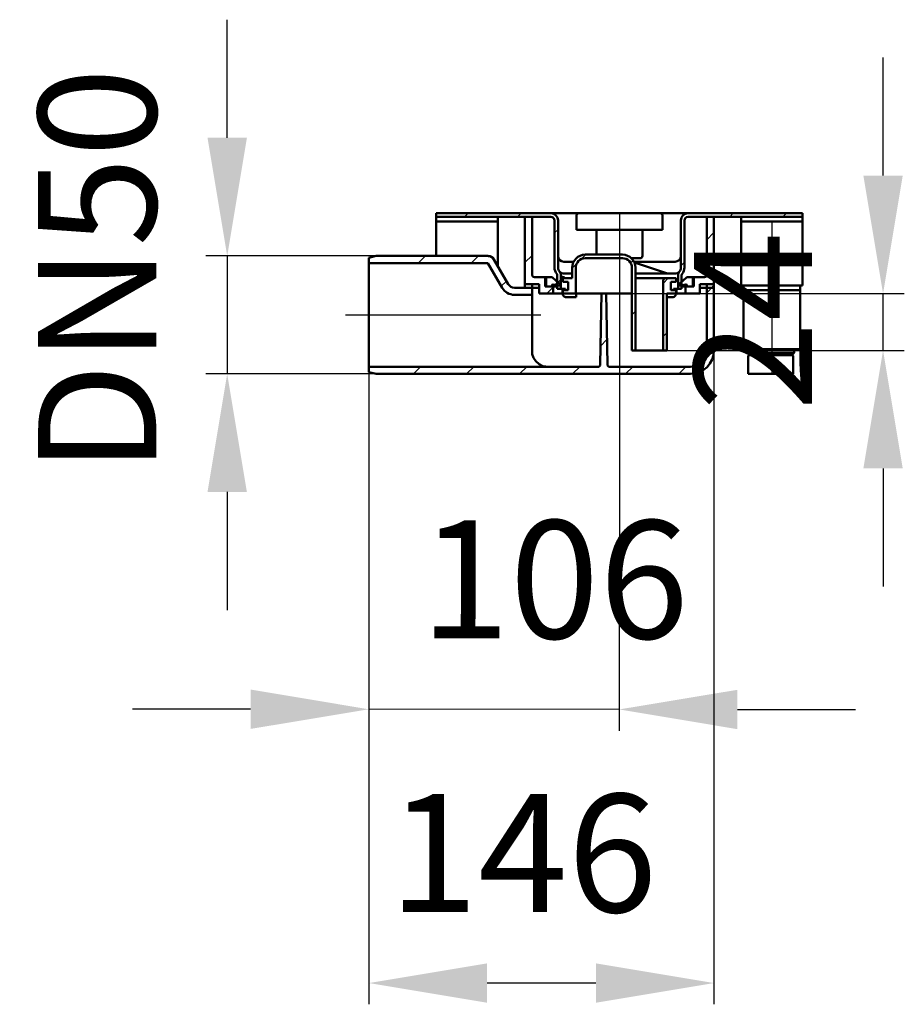
# Model space of a CAD drawing. Units: millimetres. Extents: x -499 to 1120, y -52 to 776.
# Drawn here: x -499 to -125, y 163 to 580 of the extents above; entities that cross this region are included whole.
import ezdxf
from ezdxf.lldxf.tags import DXFTag

# ---------------------------------------------------------------- set-up
doc = ezdxf.new("R2010")
doc.units = ezdxf.units.MM
doc.header["$LTSCALE"] = 5
doc.layers.add('LC-001-100-D00-0', color=1, linetype='ByBlock')
doc.layers.add('LC-002-003-----0', color=2, linetype='ByBlock')
doc.styles.add('LCTX15-400-0-0pDIN-Schrift', font='STANDARD', dxfattribs={"width": 0.8, "oblique": 15, "height": 2.5})
tags = doc.linetypes.add('DASHDOT', pattern=[7.5, 5, -1.25, 0, -1.25]).pattern_tags.tags
tags[10:11] = [DXFTag(74, 4), DXFTag(75, 0), DXFTag(340, '0'), DXFTag(46, 1.0), DXFTag(50, 0.0), DXFTag(44, 0.0), DXFTag(45, 0.0)]
tags[8:9] = [DXFTag(74, 4), DXFTag(75, 0), DXFTag(340, '0'), DXFTag(46, 1.0), DXFTag(50, 0.0), DXFTag(44, 0.0), DXFTag(45, 0.0)]
tags[6:7] = [DXFTag(74, 4), DXFTag(75, 0), DXFTag(340, '0'), DXFTag(46, 1.0), DXFTag(50, 0.0), DXFTag(44, 0.0), DXFTag(45, 0.0)]
tags[4:5] = [DXFTag(74, 4), DXFTag(75, 0), DXFTag(340, '0'), DXFTag(46, 1.0), DXFTag(50, 0.0), DXFTag(44, 0.0), DXFTag(45, 0.0)]
doc.dimstyles.new('LC-DIM-L-0100-02-02', dxfattribs={"dimscale": 5, "dimtxt": 10, "dimasz": 10, "dimexe": 1.8, "dimexo": 0, "dimgap": 1.5, "dimtad": 1, "dimtxsty": 'LCTX15-400-0-0pDIN-Schrift', "dimcen": 0, "dimclrd": 2, "dimclre": 2, "dimclrt": 2, "dimazin": 2, "dimtfac": 0.71, "dimtdec": 4, "dimtofl": 0, "dimtmove": 0, "dimatfit": 1, "dimfxl": 1, "dimtolj": 1, "dimtzin": 0, "dimarcsym": 0})

# ---------------------------------------------------------------- blocks, each defined once
blk = doc.blocks.new('POLY1')
at = {"layer": 'LC-001-100-D00-0', "color": 7, "lineweight": 50}
for p, q in [((-221.774993, 472.381372), (-222.057283, 472.349844)), ((-221.212177, 472.444231), (-221.774993, 472.381372)), ((-221.774993, 472.381372), (-221.774993, 472.381372)), ((-220.632492, 472.771002), (-221.212177, 472.444231)), ((-221.212177, 472.444231), (-221.212177, 472.444231)), ((-220.232803, 473.127585), (-220.632492, 472.771002)), ((-220.632492, 472.771002), (-220.632492, 472.771002)), ((-220.182388, 473.19264), (-220.232803, 473.127585)), ((-220.232803, 473.127585), (-220.232803, 473.127585)), ((-220.157283, 473.225036), (-220.182388, 473.19264)), ((-220.182388, 473.19264), (-220.182388, 473.19264)), ((-220.157283, 473.225036), (-220.157283, 473.225036))]:
    blk.add_line(p, q, dxfattribs=at)
blk = doc.blocks.new('POLY2')
at = {"layer": 'LC-001-100-D00-0', "color": 7, "lineweight": 50}
for p, q in [((-270.936899, 473.198944), (-270.957282, 473.225036)), ((-270.896248, 473.14691), (-270.936899, 473.198944)), ((-270.936899, 473.198944), (-270.936899, 473.198944)), ((-270.550107, 472.824459), (-270.896248, 473.14691)), ((-270.896248, 473.14691), (-270.896248, 473.14691)), ((-269.994754, 472.466615), (-270.550107, 472.824459)), ((-270.550107, 472.824459), (-270.550107, 472.824459)), ((-269.36878, 472.388644), (-269.994754, 472.466615)), ((-269.994754, 472.466615), (-269.994754, 472.466615)), ((-269.057282, 472.349844), (-269.36878, 472.388644)), ((-269.36878, 472.388644), (-269.36878, 472.388644)), ((-269.057282, 472.349844), (-269.057282, 472.349844))]:
    blk.add_line(p, q, dxfattribs=at)
blk = doc.blocks.new('POLY3')
at = {"layer": 'LC-001-100-D00-0', "color": 7, "lineweight": 50}
for p, q in [((-222.433886, 462.485205), (-221.938521, 462.885832)), ((-221.938521, 462.885832), (-221.585294, 463.435987)), ((-221.938521, 462.885832), (-221.938521, 462.885832)), ((-221.585294, 463.435987), (-221.442681, 463.957871)), ((-221.585294, 463.435987), (-221.585294, 463.435987)), ((-221.442681, 463.957871), (-221.432309, 464.26581)), ((-221.442681, 463.957871), (-221.442681, 463.957871)), ((-221.432309, 464.26581), (-221.429479, 464.349844)), ((-221.432309, 464.26581), (-221.432309, 464.26581)), ((-223.01732, 462.357905), (-222.822853, 462.400336)), ((-223.01732, 462.357905), (-223.01732, 462.357905)), ((-222.822853, 462.400336), (-222.433886, 462.485205)), ((-222.822853, 462.400336), (-222.822853, 462.400336)), ((-222.433886, 462.485205), (-222.433886, 462.485205))]:
    blk.add_line(p, q, dxfattribs=at)
blk = doc.blocks.new('POLY4')
at = {"layer": 'LC-001-100-D00-0', "color": 7, "lineweight": 50}
for p, q in [((-269.685086, 464.349844), (-269.685086, 464.349844)), ((-269.685086, 464.349844), (-269.665995, 464.126097)), ((-269.665995, 464.126097), (-269.665995, 464.126097)), ((-269.665995, 464.126097), (-269.627813, 463.678626)), ((-269.627813, 463.678626), (-269.627813, 463.678626)), ((-269.627813, 463.678626), (-269.330292, 463.082071)), ((-269.330292, 463.082071), (-269.330292, 463.082071)), ((-269.330292, 463.082071), (-268.891846, 462.629052)), ((-268.891846, 462.629052), (-268.891846, 462.629052)), ((-268.891846, 462.629052), (-268.449912, 462.411542)), ((-268.449912, 462.411542), (-268.449912, 462.411542)), ((-268.449912, 462.411542), (-268.177008, 462.370036)), ((-268.177008, 462.370036), (-268.177008, 462.370036)), ((-268.177008, 462.370036), (-268.097244, 462.357905))]:
    blk.add_line(p, q, dxfattribs=at)
blk = doc.blocks.new('POLY5')
at = {"layer": 'LC-001-100-D00-0', "color": 7, "lineweight": 50}
for p, q in [((-269.117467, 477.35058), (-269.127939, 477.350843)), ((-269.096143, 477.350044), (-269.117467, 477.35058)), ((-269.117467, 477.35058), (-269.117467, 477.35058)), ((-269.070388, 477.349941), (-269.096143, 477.350044)), ((-269.096143, 477.350044), (-269.096143, 477.350044)), ((-269.057282, 477.349888), (-269.070388, 477.349941)), ((-269.070388, 477.349941), (-269.070388, 477.349941)), ((-269.057282, 477.349888), (-269.057282, 477.349888))]:
    blk.add_line(p, q, dxfattribs=at)
blk = doc.blocks.new('POLY6')
at = {"layer": 'LC-001-100-D00-0', "color": 7, "lineweight": 50}
for p, q in [((-270.502672, 471.269681), (-270.502672, 471.269681)), ((-270.502672, 471.269681), (-270.232311, 471.150351)), ((-270.232311, 471.150351), (-270.232311, 471.150351)), ((-270.232311, 471.150351), (-269.690269, 470.911106)), ((-269.690269, 470.911106), (-269.690269, 470.911106)), ((-269.690269, 470.911106), (-269.070564, 470.850264)), ((-269.070564, 470.850264), (-269.070564, 470.850264)), ((-269.070564, 470.850264), (-268.762268, 470.849852)), ((-268.762268, 470.849852), (-268.762268, 470.849852)), ((-268.762268, 470.849852), (-268.757282, 470.849845))]:
    blk.add_line(p, q, dxfattribs=at)
blk = doc.blocks.new('KLON29')
at = {"layer": 'LC-001-100-D00-0', "color": 7, "lineweight": 15}
for p, q in [((-351.511251, 430.692128), (-351.557281, 430.704489)), ((-348.557282, 429.899005), (-351.511251, 430.692128))]:
    blk.add_line(p, q, dxfattribs=at)
blk = doc.blocks.new('POLY7')
at = {"layer": 'LC-001-100-D00-0', "color": 7, "lineweight": 50}
for p, q in [((-282.520188, 439.316683), (-282.557283, 439.849845)), ((-282.446901, 438.263322), (-282.520188, 439.316683)), ((-282.520188, 439.316683), (-282.520188, 439.316683)), ((-281.880735, 436.705456), (-282.446901, 438.263322)), ((-282.446901, 438.263322), (-282.446901, 438.263322)), ((-280.952453, 435.257916), (-281.880735, 436.705456)), ((-281.880735, 436.705456), (-281.880735, 436.705456)), ((-279.483923, 433.958744), (-280.952453, 435.257916)), ((-280.952453, 435.257916), (-280.952453, 435.257916)), ((-278.02239, 433.166246), (-279.483923, 433.958744)), ((-279.483923, 433.958744), (-279.483923, 433.958744)), ((-276.99436, 433.053192), (-278.02239, 433.166246)), ((-278.02239, 433.166246), (-278.02239, 433.166246)), ((-276.673299, 433.017885), (-276.99436, 433.053192)), ((-276.99436, 433.053192), (-276.99436, 433.053192)), ((-276.673299, 433.017885), (-276.673299, 433.017885))]:
    blk.add_line(p, q, dxfattribs=at)
blk = doc.blocks.new('KLON30')
at = {"layer": 'LC-001-100-D00-0', "color": 7, "lineweight": 15}
for p, q in [((-351.511251, 479.00756), (-348.557282, 479.800684)), ((-351.557281, 478.9952), (-351.511251, 479.00756))]:
    blk.add_line(p, q, dxfattribs=at)
blk = doc.blocks.new('POLY8')
at = {"layer": 'LC-001-100-D00-0', "color": 7, "lineweight": 50}
for p, q in [((-301.264357, 479.800684), (-301.264357, 479.800684)), ((-301.264357, 479.800684), (-300.927783, 479.766674)), ((-300.927783, 479.766674), (-300.927783, 479.766674)), ((-300.927783, 479.766674), (-300.254663, 479.698659)), ((-300.254663, 479.698659), (-300.254663, 479.698659)), ((-300.254663, 479.698659), (-299.305259, 479.173339)), ((-299.305259, 479.173339), (-299.305259, 479.173339)), ((-299.305259, 479.173339), (-298.881744, 478.597061)), ((-298.881744, 478.597061), (-298.881744, 478.597061)), ((-298.881744, 478.597061), (-298.658993, 478.293964))]:
    blk.add_line(p, q, dxfattribs=at)
blk = doc.blocks.new('KLON31')
at = {"layer": 'LC-001-100-D00-0', "color": 7, "lineweight": 25}
for p, q in [((-330.701398, 476.793964), (-327.694678, 479.800684)), ((-308.250758, 476.793964), (-305.244038, 479.800684)), ((-351.557282, 478.38872), (-350.728198, 479.217805)), ((-295.599433, 466.994648), (-293.403281, 469.190801))]:
    blk.add_line(p, q, dxfattribs=at)
blk = doc.blocks.new('KLON32')
at = {"layer": 'LC-001-100-D00-0', "color": 7, "lineweight": 25}
for p, q in [((-208.557282, 464.234238), (-205.557282, 467.234238)), ((-253.569385, 441.672776), (-250.842773, 444.399387)), ((-208.557282, 441.783598), (-205.557282, 444.783598)), ((-332.695077, 429.899004), (-329.688357, 432.905724)), ((-310.244437, 429.899004), (-307.237717, 432.905724)), ((-287.793797, 429.899004), (-284.787077, 432.905724)), ((-265.392316, 429.849844), (-262.392316, 432.849844)), ((-242.941676, 429.849844), (-239.941676, 432.849844)), ((-220.491036, 429.849844), (-217.491036, 432.849844))]:
    blk.add_line(p, q, dxfattribs=at)
blk = doc.blocks.new('KLON33')
at = {"layer": 'LC-001-100-D00-0', "color": 7, "lineweight": 25}
for p, q in [((-208.557282, 486.684878), (-205.557282, 489.684878)), ((-206.441676, 466.349844), (-205.557282, 467.234238))]:
    blk.add_line(p, q, dxfattribs=at)
blk = doc.blocks.new('KLON34')
at = {"layer": 'LC-001-100-D00-0', "color": 7, "lineweight": 25}
for p, q in [((-285.557282, 477.036799), (-282.557282, 480.036799)), ((-276.293597, 463.849844), (-273.557282, 466.586159))]:
    blk.add_line(p, q, dxfattribs=at)
blk = doc.blocks.new('KLON35')
at = {"layer": 'LC-001-100-D00-0', "color": 7, "lineweight": 25}
for p, q in [((-261.605275, 478.538166), (-259.793597, 480.349844)), ((-265.557282, 474.586159), (-263.745604, 476.397837)), ((-240.843099, 476.849702), (-239.755573, 477.937228)), ((-240.307282, 454.934878), (-238.807282, 456.434878))]:
    blk.add_line(p, q, dxfattribs=at)
blk = doc.blocks.new('KLON36')
at = {"layer": 'LC-001-100-D00-0', "color": 7, "lineweight": 25}
for p, q in [((-227.057282, 468.184878), (-224.892316, 470.349844)), ((-227.057282, 445.734238), (-225.557282, 447.234238))]:
    blk.add_line(p, q, dxfattribs=at)
blk = doc.blocks.new('KLON37')
at = {"layer": 'LC-001-100-D00-0', "color": 7, "lineweight": 25}
for p, q in [((-198.892316, 496.349844), (-197.392316, 497.849844)), ((-176.441676, 496.349844), (-174.941676, 497.849844)), ((-219.557282, 475.684878), (-218.057282, 477.184878))]:
    blk.add_line(p, q, dxfattribs=at)
blk = doc.blocks.new('KLON38')
at = {"layer": 'LC-001-100-D00-0', "color": 7, "lineweight": 25}
for p, q in [((-311.145518, 496.349844), (-309.645518, 497.849844)), ((-288.694878, 496.349844), (-287.194878, 497.849844)), ((-273.057282, 489.536799), (-271.557282, 491.036799)), ((-271.857282, 468.286159), (-270.357282, 469.786159))]:
    blk.add_line(p, q, dxfattribs=at)
blk = doc.blocks.new('*D51')
at = {"layer": 'Defpoints', "color": 0}
for p in [(-241.064425, 463.849844), (-134.02868, 463.849844), (-225.557282, 439.849844)]:
    blk.add_point(p, dxfattribs=at)
at = {"layer": 'LC-001-100-D00-0', "color": 2, "lineweight": -2}
for p, q in [((-134.02868, 513.849844), (-134.02868, 563.849844)), ((-241.064425, 463.849844), (-125.02868, 463.849844)), ((-134.02868, 439.849844), (-134.02868, 463.849844)), ((-225.557282, 439.849844), (-125.02868, 439.849844)), ((-134.02868, 389.849844), (-134.02868, 339.849844))]:
    blk.add_line(p, q, dxfattribs=at)
at = {"layer": 'LC-001-100-D00-0', "color": 2}
for points in [[(-142.362014, 513.849844), (-125.695347, 513.849844), (-134.02868, 463.849844)], [(-125.695347, 389.849844), (-142.362014, 389.849844), (-134.02868, 439.849844)]]:
    blk.add_solid(points, dxfattribs=at)
at = {"layer": 'LC-001-100-D00-0', "color": 2, "insert": (-189.02868, 452.161214), "char_height": 50, "attachment_point": 5, "rotation": 90, "style": 'LCTX15-400-0-0pDIN-Schrift'}
blk.add_mtext('\\A1;24', dxfattribs=at)
blk = doc.blocks.new('*D52')
at = {"layer": 'Defpoints', "color": 0}
for p in [(-348.557282, 479.800684), (-411.542499, 429.899004), (-348.557282, 429.899004)]:
    blk.add_point(p, dxfattribs=at)
at = {"layer": 'LC-001-100-D00-0', "color": 2, "lineweight": -2}
for p, q in [((-411.542499, 529.800684), (-411.542499, 579.800684)), ((-348.557282, 479.800684), (-420.542499, 479.800684)), ((-411.542499, 479.800684), (-411.542499, 429.899004)), ((-348.557282, 429.899004), (-420.542499, 429.899004)), ((-411.542499, 379.899004), (-411.542499, 329.899004))]:
    blk.add_line(p, q, dxfattribs=at)
at = {"layer": 'LC-001-100-D00-0', "color": 2}
for points in [[(-419.875833, 529.800684), (-403.209166, 529.800684), (-411.542499, 479.800684)], [(-403.209166, 379.899004), (-419.875833, 379.899004), (-411.542499, 429.899004)]]:
    blk.add_solid(points, dxfattribs=at)
at = {"layer": 'LC-001-100-D00-0', "color": 2, "insert": (-466.542499, 473.504886), "char_height": 50, "attachment_point": 5, "rotation": 90, "style": 'LCTX15-400-0-0pDIN-Schrift'}
blk.add_mtext('\\A1;DN50', dxfattribs=at)
blk = doc.blocks.new('*D53')
at = {"layer": 'Defpoints', "color": 0}
for p in [(-205.557282, 439.849844), (-351.557281, 432.905724), (-351.557281, 172.049886)]:
    blk.add_point(p, dxfattribs=at)
at = {"layer": 'LC-002-003-----0', "color": 2, "lineweight": -2}
for p, q in [((-205.557282, 439.849844), (-205.557282, 163.049886)), ((-351.557281, 432.905724), (-351.557281, 163.049886)), ((-255.557282, 172.049886), (-301.557281, 172.049886))]:
    blk.add_line(p, q, dxfattribs=at)
at = {"layer": 'LC-002-003-----0', "color": 2}
for points in [[(-301.557281, 180.38322), (-301.557281, 163.716553), (-351.557281, 172.049886)], [(-255.557282, 163.716553), (-255.557282, 180.38322), (-205.557282, 172.049886)]]:
    blk.add_solid(points, dxfattribs=at)
at = {"layer": 'LC-002-003-----0', "color": 2, "insert": (-286.41921, 227.049886), "char_height": 50, "attachment_point": 5, "style": 'LCTX15-400-0-0pDIN-Schrift'}
blk.add_mtext('\\A1;146', dxfattribs=at)
blk = doc.blocks.new('*D54')
at = {"layer": 'Defpoints', "color": 0}
for p in [(-351.557281, 432.905724), (-245.557282, 432.849844), (-351.633732, 287.921293)]:
    blk.add_point(p, dxfattribs=at)
at = {"layer": 'LC-002-003-----0', "color": 2, "lineweight": -2}
for p, q in [((-351.557281, 432.905724), (-351.638478, 278.921294)), ((-245.557282, 432.849844), (-245.638479, 278.8654)), ((-401.633725, 287.947659), (-451.633718, 287.974024)), ((-245.633734, 287.865399), (-351.633732, 287.921293)), ((-195.63374, 287.839034), (-145.633747, 287.812668))]:
    blk.add_line(p, q, dxfattribs=at)
at = {"layer": 'LC-002-003-----0', "color": 2}
for points in [[(-401.63812, 279.614326), (-401.629331, 296.280991), (-351.633732, 287.921293)], [(-195.629346, 296.172366), (-195.638135, 279.505701), (-245.633734, 287.865399)]]:
    blk.add_solid(points, dxfattribs=at)
at = {"layer": 'LC-002-003-----0', "color": 2, "insert": (-273.07922, 342.879879), "char_height": 50, "attachment_point": 5, "rotation": 359.9697876, "style": 'LCTX15-400-0-0pDIN-Schrift'}
blk.add_mtext('\\A1;106', dxfattribs=at)
blk = doc.blocks.new('POLY17')
at = {"layer": 'LC-001-100-D00-0', "color": 7, "lineweight": 50}
for p, q in [((-190.589999, 437.849845), (-190.589999, 437.849845)), ((-190.589999, 437.849845), (-190.469777, 437.849845)), ((-190.469777, 437.849845), (-190.469777, 437.849845)), ((-190.469777, 437.849845), (-190.284837, 437.849845)), ((-190.284837, 437.849845), (-190.284837, 437.849845)), ((-190.284837, 437.849845), (-189.162559, 437.849845)), ((-189.162559, 437.849845), (-189.162559, 437.849845)), ((-189.162559, 437.849845), (-188.001004, 437.849845)), ((-188.001004, 437.849845), (-188.001004, 437.849845)), ((-188.001004, 437.849845), (-186.559143, 437.849845)), ((-186.559143, 437.849845), (-186.559143, 437.849845)), ((-186.559143, 437.849845), (-184.463798, 437.849845)), ((-184.463798, 437.849845), (-184.463798, 437.849845)), ((-184.463798, 437.849845), (-181.589999, 437.849845)), ((-181.589999, 437.849845), (-181.589999, 437.849845)), ((-181.589999, 437.849845), (-178.716201, 437.849845)), ((-178.716201, 437.849845), (-178.716201, 437.849845)), ((-178.716201, 437.849845), (-176.620854, 437.849845)), ((-176.620854, 437.849845), (-176.620854, 437.849845)), ((-176.620854, 437.849845), (-175.178995, 437.849845)), ((-175.178995, 437.849845), (-175.178995, 437.849845)), ((-175.178995, 437.849845), (-174.017436, 437.849845)), ((-174.017436, 437.849845), (-174.017436, 437.849845)), ((-174.017436, 437.849845), (-172.895159, 437.849845)), ((-172.895159, 437.849845), (-172.895159, 437.849845)), ((-172.895159, 437.849845), (-172.710221, 437.849845)), ((-172.710221, 437.849845), (-172.710221, 437.849845)), ((-172.710221, 437.849845), (-172.59, 437.849845))]:
    blk.add_line(p, q, dxfattribs=at)

msp = doc.modelspace()

# ---------------------------------------------------------------- linework, layer by layer
at = {"layer": 'LC-001-100-D00-0', "color": 7, "lineweight": 50}
for p, q in [((-323.057283, 496.349844), (-323.057283, 497.849844)), ((-323.057283, 497.849844), (-274.557282, 497.849844)), ((-323.057283, 496.349844), (-274.557282, 496.349844)), ((-323.057283, 494.349844), (-323.057283, 496.349844)), ((-297.057282, 494.349844), (-297.057282, 496.349844)), ((-285.557281, 466.349844), (-285.557281, 496.349844)), ((-282.557283, 496.349844), (-285.557281, 496.349844)), ((-282.557283, 471.849845), (-282.557283, 496.349844)), ((-269.057282, 497.849844), (-274.557282, 497.849844)), ((-262.807282, 497.849844), (-269.057282, 497.849844)), ((-263.807282, 490.849845), (-263.807282, 496.849845)), ((-262.807282, 497.849844), (-258.807282, 497.849844)), ((-258.807282, 497.849844), (-232.307283, 497.849844)), ((-232.307283, 497.849844), (-228.307283, 497.849844)), ((-222.057283, 497.849844), (-228.307283, 497.849844)), ((-227.307283, 496.849845), (-227.307283, 490.849845)), ((-216.557283, 497.849844), (-222.057283, 497.849844)), ((-216.557283, 497.849844), (-168.057282, 497.849844)), ((-216.557283, 496.349844), (-168.057282, 496.349844)), ((-208.557282, 496.349844), (-208.557282, 471.849845)), ((-205.557283, 496.349844), (-208.557282, 496.349844)), ((-205.557283, 496.349844), (-205.557283, 466.349844)), ((-194.057282, 494.349844), (-194.057282, 496.349844)), ((-168.057282, 497.849844), (-168.057282, 496.349844)), ((-168.057282, 494.349844), (-168.057282, 496.349844)), ((-297.057282, 494.349844), (-323.057283, 494.349844)), ((-323.057283, 492.349844), (-323.057283, 494.349844)), ((-323.057283, 479.849845), (-323.057283, 492.349844)), ((-297.057282, 494.349844), (-297.057282, 492.349844)), ((-297.057282, 475.519718), (-297.057282, 492.349844)), ((-273.057282, 474.849844), (-273.057282, 494.849845)), ((-271.557283, 474.849844), (-271.557283, 494.849845)), ((-219.557282, 494.849845), (-219.557282, 474.849844)), ((-218.057283, 494.849845), (-218.057283, 474.849844)), ((-194.057282, 494.349844), (-168.057282, 494.349844)), ((-194.057282, 494.349844), (-194.057282, 492.349844)), ((-194.057282, 471.249844), (-194.057282, 492.349844)), ((-168.057282, 492.349844), (-168.057282, 494.349844)), ((-168.057282, 471.249844), (-168.057282, 492.349844)), ((-258.807282, 490.849845), (-263.807282, 490.849845)), ((-232.307283, 490.849845), (-258.807282, 490.849845)), ((-255.307283, 490.849845), (-255.307283, 480.349844)), ((-235.807282, 479.849845), (-235.807282, 490.849845)), ((-227.307283, 490.849845), (-232.307283, 490.849845)), ((-348.557282, 479.849845), (-351.557281, 479.045996)), ((-301.289331, 479.849845), (-348.557282, 479.849845)), ((-348.557282, 479.849845), (-348.557282, 479.800684)), ((-301.264357, 479.800684), (-348.557282, 479.800684)), ((-260.057282, 480.349844), (-244.307282, 480.349844)), ((-351.557281, 478.9952), (-351.557281, 479.045996)), ((-351.557281, 476.793965), (-351.557281, 478.9952)), ((-351.557281, 476.793965), (-351.557281, 432.905724)), ((-301.25707, 476.793965), (-351.557281, 476.793965)), ((-295.227155, 466.349844), (-301.25707, 476.793965)), ((-292.629078, 467.849844), (-298.658993, 478.293964)), ((-264.95624, 477.349888), (-269.057282, 477.349888)), ((-260.057282, 478.849844), (-244.307282, 478.849844)), ((-236.807282, 478.849844), (-240.532365, 478.849844)), ((-233.406115, 477.349845), (-239.408303, 477.349845)), ((-225.698741, 472.478136), (-239.241804, 476.992491)), ((-222.071922, 477.349888), (-233.263576, 477.349888)), ((-271.857282, 471.600228), (-271.857282, 465.849844)), ((-270.357283, 471.600228), (-270.357283, 465.849844)), ((-265.557282, 472.349844), (-269.057282, 472.349844)), ((-265.557282, 474.849844), (-265.557282, 470.349844)), ((-264.057283, 474.849844), (-264.057283, 463.849845)), ((-240.307282, 474.849844), (-240.307282, 439.849845)), ((-238.807282, 474.849844), (-238.807282, 439.849845)), ((-222.057283, 472.349844), (-238.807282, 472.349844)), ((-220.757282, 465.849844), (-220.757282, 471.600228)), ((-219.257282, 465.849844), (-219.257282, 471.600228)), ((-194.057282, 471.249844), (-194.057282, 467.249845)), ((-168.057282, 467.249845), (-168.057282, 471.249844)), ((-285.557281, 467.849844), (-285.557281, 466.349844)), ((-285.557281, 467.849844), (-282.557283, 467.849844)), ((-282.557283, 467.849844), (-282.557283, 466.349844)), ((-279.557284, 467.849844), (-282.557283, 467.849844)), ((-282.557283, 467.849844), (-282.557283, 463.349845)), ((-281.557281, 470.849845), (-276.557282, 470.849845)), ((-279.557284, 467.849844), (-279.557284, 463.849845)), ((-277.057283, 466.849844), (-277.057283, 470.849845)), ((-277.057283, 470.849845), (-274.437482, 470.849845)), ((-277.057283, 466.849844), (-274.057282, 466.849844)), ((-276.557282, 466.849844), (-276.557282, 470.849845)), ((-276.557282, 466.849844), (-273.557283, 466.849844)), ((-274.057282, 467.475859), (-274.057282, 466.849844)), ((-270.42103, 467.617621), (-273.773117, 470.597254)), ((-273.692204, 467.768715), (-270.685418, 467.100541)), ((-271.857282, 466.849844), (-273.557283, 466.849844)), ((-273.557283, 466.849844), (-273.557283, 463.849845)), ((-272.614267, 467.529174), (-271.535331, 468.60811)), ((-269.557283, 468.849845), (-269.557283, 470.349844)), ((-265.557282, 470.349844), (-269.557283, 470.349844)), ((-267.257283, 468.849845), (-269.557283, 468.849845)), ((-267.257283, 468.849845), (-267.257283, 465.349844)), ((-238.825945, 470.349844), (-226.057282, 470.349844)), ((-227.057282, 439.849845), (-227.057282, 469.349844)), ((-221.557282, 470.349844), (-226.057282, 470.349844)), ((-221.557282, 468.849845), (-223.857282, 468.849845)), ((-223.857282, 465.349844), (-223.857282, 468.849845)), ((-221.557282, 470.349844), (-221.557282, 468.849845)), ((-220.693534, 467.617621), (-217.341448, 470.597254)), ((-217.422361, 467.768715), (-220.429147, 467.100541)), ((-217.557282, 466.849844), (-219.257282, 466.849844)), ((-217.557282, 463.849845), (-217.557282, 466.849844)), ((-217.557282, 466.849844), (-214.557283, 466.849844)), ((-217.057282, 466.849844), (-217.057282, 467.475859)), ((-217.057282, 466.849844), (-214.057282, 466.849844)), ((-216.677083, 470.849845), (-214.057282, 470.849845)), ((-214.557283, 470.849845), (-214.557283, 466.849844)), ((-214.557283, 470.849845), (-209.557284, 470.849845)), ((-214.057282, 470.849845), (-214.057282, 466.849844)), ((-208.557282, 467.849844), (-211.557281, 467.849844)), ((-211.557281, 463.849845), (-211.557281, 467.849844)), ((-208.557282, 466.349844), (-208.557282, 467.849844)), ((-208.557282, 439.849845), (-208.557282, 467.849844)), ((-208.557282, 467.849844), (-205.557283, 467.849844)), ((-205.557283, 439.849845), (-205.557283, 467.849844)), ((-194.057282, 467.249845), (-170.497675, 467.249845)), ((-193.057284, 465.349844), (-193.057284, 467.249845)), ((-170.497675, 467.249845), (-168.057282, 467.249845)), ((-169.057284, 467.249845), (-169.057284, 465.349844)), ((-285.557281, 466.349844), (-290.031001, 466.349844)), ((-282.557283, 463.349845), (-290.031001, 463.349845)), ((-282.557283, 466.349844), (-285.557281, 466.349844)), ((-282.557283, 466.349844), (-280.025367, 466.349844)), ((-282.557283, 463.349845), (-282.557283, 439.849845)), ((-280.025367, 466.349844), (-279.557284, 466.349844)), ((-273.557283, 463.849845), (-279.557284, 463.849845)), ((-273.557283, 463.849845), (-272.365794, 463.849845)), ((-272.365794, 463.849845), (-269.730753, 463.849845)), ((-271.857282, 465.849844), (-270.357283, 465.849844)), ((-268.376991, 465.849844), (-270.357283, 465.849844)), ((-269.685086, 464.349844), (-269.685086, 465.849844)), ((-269.557283, 465.349844), (-269.557283, 463.849845)), ((-267.257283, 465.349844), (-269.557283, 465.349844)), ((-264.057283, 463.849845), (-269.557283, 463.849845)), ((-268.376991, 465.349844), (-268.376991, 465.849844)), ((-264.057283, 463.849845), (-253.182282, 463.849845)), ((-263.847245, 462.349844), (-263.847245, 463.849845)), ((-253.706239, 433.832391), (-253.182282, 463.849845)), ((-253.182282, 463.849845), (-251.182283, 463.849845)), ((-251.182283, 463.849845), (-241.064425, 463.849845)), ((-251.182283, 463.849845), (-250.658326, 433.832391)), ((-240.307282, 463.849845), (-241.064425, 463.849845)), ((-221.557282, 463.849845), (-225.557283, 463.849845)), ((-225.557283, 439.849845), (-225.557283, 463.849845)), ((-221.557282, 465.349844), (-223.857282, 465.349844)), ((-222.737573, 465.349844), (-222.737573, 465.849844)), ((-220.757282, 465.849844), (-222.737573, 465.849844)), ((-221.557282, 463.849845), (-221.557282, 465.349844)), ((-221.485283, 463.849845), (-218.748771, 463.849845)), ((-221.429479, 464.349844), (-221.429479, 465.849844)), ((-220.757282, 465.849844), (-219.257282, 465.849844)), ((-218.748771, 463.849845), (-217.557282, 463.849845)), ((-211.557281, 463.849845), (-217.557282, 463.849845)), ((-211.557281, 466.349844), (-211.089198, 466.349844)), ((-211.089198, 466.349844), (-208.557282, 466.349844)), ((-205.557283, 466.349844), (-208.557282, 466.349844)), ((-187.057283, 465.349844), (-193.057284, 465.349844)), ((-193.057284, 440.349845), (-193.057284, 465.349844)), ((-175.057281, 465.349844), (-187.057283, 465.349844)), ((-169.057284, 465.349844), (-175.057281, 465.349844)), ((-169.057284, 465.349844), (-169.057284, 440.349845)), ((-268.097244, 462.357905), (-267.938165, 462.349844)), ((-264.656918, 462.349844), (-267.938165, 462.349844)), ((-264.20836, 462.349844), (-264.656918, 462.349844)), ((-263.847245, 462.349844), (-264.20836, 462.349844)), ((-223.176399, 462.349844), (-225.557283, 462.349844)), ((-223.176399, 462.349844), (-223.01732, 462.357905)), ((-238.807282, 439.849845), (-240.307282, 439.849845)), ((-238.807282, 439.849845), (-227.057282, 439.849845)), ((-225.557283, 439.849845), (-227.057282, 439.849845)), ((-172.557283, 440.349845), (-193.057284, 440.349845)), ((-191.589998, 438.849847), (-191.589998, 440.249844)), ((-190.589999, 437.849845), (-191.589998, 438.849847)), ((-171.589998, 438.849847), (-191.589998, 438.849847)), ((-190.589999, 437.849845), (-172.59, 437.849845)), ((-171.589998, 438.849847), (-172.59, 437.849845)), ((-169.057284, 440.349845), (-172.557283, 440.349845)), ((-171.589998, 440.249844), (-171.589998, 438.849847)), ((-191.09, 429.849844), (-191.09, 437.349844)), ((-172.089999, 437.349844), (-172.089999, 429.849844)), ((-351.557281, 432.905724), (-276.440002, 432.905724)), ((-351.557281, 430.704489), (-351.557281, 432.905724)), ((-351.557281, 430.653693), (-351.557281, 430.704489)), ((-351.557281, 430.653693), (-348.557282, 429.849844)), ((-348.557282, 429.899005), (-276.54763, 429.899005)), ((-348.557282, 429.899005), (-348.557282, 429.849844)), ((-348.557282, 429.849844), (-275.557282, 429.849844)), ((-275.557282, 432.849844), (-254.706087, 432.849844)), ((-275.557282, 429.849844), (-215.557283, 429.849844)), ((-249.658478, 432.849844), (-215.557283, 432.849844)), ((-191.09, 429.849844), (-172.089999, 429.849844))]:
    msp.add_line(p, q, dxfattribs=at)
at = {"layer": 'LC-001-100-D00-0', "color": 7, "linetype": 'DASHDOT', "lineweight": 25}
for p, q in [((-245.557282, 497.849844), (-245.557282, 432.849844)), ((-180.952167, 429.949845), (-180.952167, 494.349844)), ((-361.557282, 454.849844), (-278.848537, 454.849844))]:
    msp.add_line(p, q, dxfattribs=at)
at = {"layer": 'LC-001-100-D00-0', "color": 7, "lineweight": 50}
for centre, radius, start, end in [((-274.557282, 494.849844), 3, 0, 90), ((-274.557282, 494.849844), 1.5, 0, 90), ((-262.807282, 496.849844), 1, 90, 180), ((-228.307282, 496.849844), 1, 0, 90), ((-216.557282, 494.849844), 3, 90, 180), ((-216.557282, 494.849844), 1.5, 90, 180), ((-301.289333, 476.849844), 3, 30, 90), ((-269.057282, 479.849844), 2.5, 180, 270), ((-260.057282, 474.849844), 5.5, 90, 180), ((-244.307282, 474.849844), 5.5, 0, 90), ((-236.807282, 479.849844), 1, 270, 0), ((-222.057282, 479.849844), 2.5, 270, 360), ((-260.057282, 474.849844), 4, 90, 180), ((-244.307282, 474.849844), 4, 0, 90), ((-222.057282, 479.849844), 2.5, 269.664477, 270), ((-281.557282, 471.849844), 1, 180, 270), ((-269.057282, 474.849844), 4, 180, 220.535802), ((-272.857282, 471.600229), 1, 0, 40.535802), ((-269.057282, 474.849844), 2.5, 180, 220.535802), ((-272.857282, 471.600229), 2.5, 0, 40.535802), ((-266.206393, 474.849844), 2.5, 270, 285.048955), ((-224.908172, 474.849844), 2.5, 251.565051, 270), ((-218.257282, 471.600229), 2.5, 139.464198, 180), ((-222.057282, 474.849844), 2.5, 319.464198, 360), ((-218.257282, 471.600229), 1, 139.464198, 180), ((-222.057282, 474.849844), 4, 319.464198, 360), ((-209.557282, 471.849844), 1, 270, 0), ((-290.031003, 469.349844), 3, 210, 270), ((-274.437482, 469.849844), 1, 48.366461, 90), ((-273.757282, 467.475859), 0.3, 77.471192, 180), ((-270.620339, 467.393397), 0.3, 257.471192, 48.366461), ((-226.057282, 469.349844), 1, 90, 180), ((-220.494225, 467.393397), 0.3, 131.633539, 282.528808), ((-217.357282, 467.475859), 0.3, 0, 102.528808), ((-216.677083, 469.849844), 1, 90, 131.633539), ((-290.031003, 469.349844), 6, 210, 270), ((-215.557282, 439.849844), 7, 270, 0), ((-215.557282, 439.849844), 10, 270, 0), ((-190.589999, 437.349845), 0.5, 90, 180), ((-172.589999, 437.349845), 0.5, 0, 90), ((-254.706087, 433.849844), 1, 270, 359), ((-249.658478, 433.849844), 1, 181, 270), ((-275.557282, 439.849844), 10, 264.316413, 270), ((-275.557282, 439.849844), 7, 262.755545, 270)]:
    msp.add_arc(centre, radius, start, end, dxfattribs=at)

# ---------------------------------------------------------------- block references
at = {"layer": 'LC-001-100-D00-0', "color": 7, "lineweight": 25}
for name in ['KLON38', 'KLON37', 'KLON33', 'KLON31', 'KLON34', 'KLON35', 'KLON32', 'KLON36']:
    msp.add_blockref(name, (0, 0), dxfattribs=at)
at = {"layer": 'LC-001-100-D00-0', "color": 7, "lineweight": 50}
for name in ['KLON30', 'POLY8', 'POLY5', 'POLY2', 'POLY6', 'POLY1', 'POLY4', 'POLY3', 'POLY7', 'POLY17', 'KLON29']:
    msp.add_blockref(name, (0, 0), dxfattribs=at)

# ---------------------------------------------------------------- dimensions: what is measured, and where the dimension line sits
at = {"layer": 'LC-001-100-D00-0', "color": 7, "lineweight": 25}
for base, p1, p2, text, picture, middle in [((-411.542499, 429.899004), (-348.557282, 479.800684), (-348.557282, 429.899004), 'DN50', '*D52', (-466.542499, 473.504886)), ((-134.02868, 463.849844), (-225.557282, 439.849844), (-241.064425, 463.849844), '24', '*D51', (-189.02868, 452.161214))]:
    dim = msp.add_linear_dim(base=base, p1=p1, p2=p2, angle=90, text=text, dimstyle='LC-DIM-L-0100-02-02', dxfattribs=at)
    dim.commit()
    dim.dimension.update_dxf_attribs({"geometry": picture, "text_midpoint": middle, "dimtype": 160, "text_rotation": 90})
at = {"layer": 'LC-002-003-----0', "color": 7, "lineweight": 25}
dim = msp.add_linear_dim(base=(-351.557281, 172.049886), p1=(-205.557282, 439.849844), p2=(-351.557281, 432.905724), dimstyle='LC-DIM-L-0100-02-02', dxfattribs=at)
dim.commit()
dim.dimension.update_dxf_attribs({"geometry": '*D53', "text_midpoint": (-286.41921, 227.049886), "dimtype": 160})
dim = msp.add_linear_dim(base=(-351.633732, 287.921293), p1=(-245.557282, 432.849844), p2=(-351.557281, 432.905724), angle=359.969788, dimstyle='LC-DIM-L-0100-02-02', dxfattribs=at)
dim.commit()
dim.dimension.update_dxf_attribs({"geometry": '*D54', "text_midpoint": (-273.07922, 342.879879), "dimtype": 160, "text_rotation": 359.969788})

doc.saveas('drawing.dxf')
